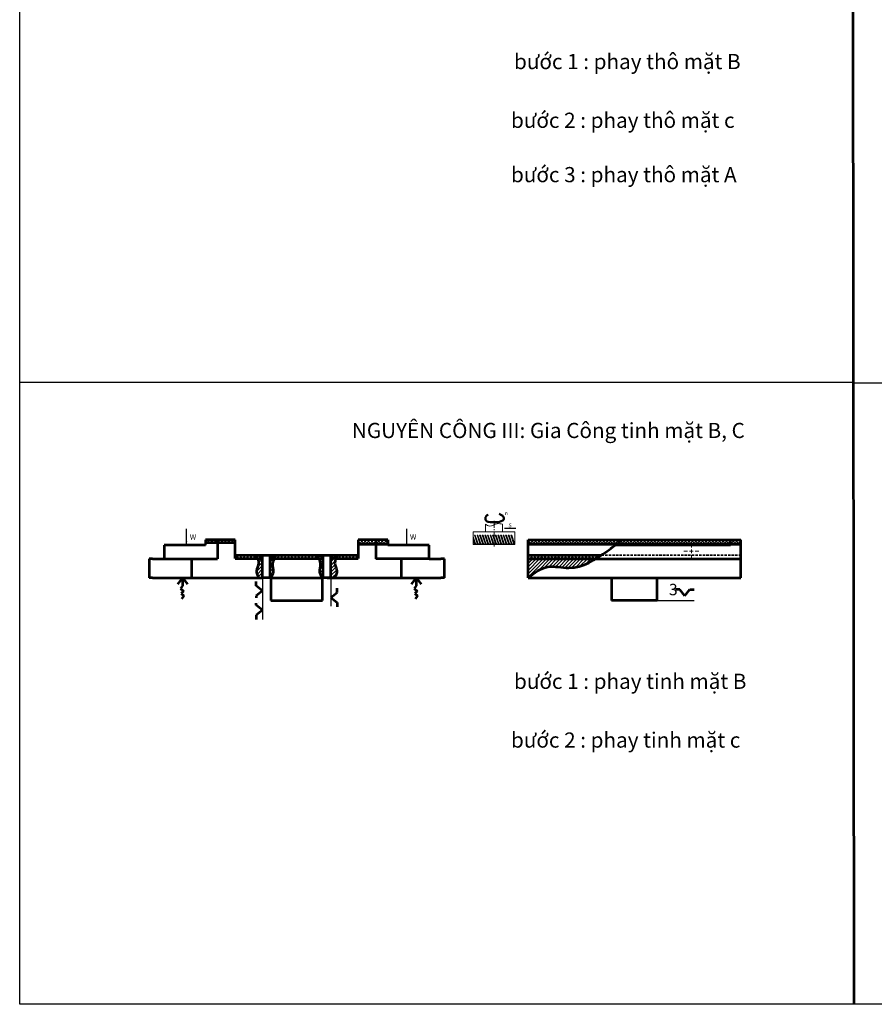
# Model space of a CAD drawing. Units: millimetres. Extents: x -1376 to 15743, y -431 to 2711.
# Drawn here: x 8240 to 9366, y -431 to 865 of the extents above; entities that cross this region are included whole.
import ezdxf

# ---------------------------------------------------------------- set-up
doc = ezdxf.new("R2010")
doc.units = ezdxf.units.MM
doc.linetypes.add('CENTER2', pattern=[28.575, 19.05, -3.175, 3.175, -3.175])
doc.linetypes.add('HIDDEN2', pattern=[4.7625, 3.175, -1.5875])
for name, color, linetype, lineweight in [('center', 7, 'CENTER2', 25), ('CENTERnho', 1, 'CENTER2', 18), ('dam', 5, 'Continuous', 50), ('dao', 2, 'Continuous', 20), ('lienmanh', 7, 'Continuous', 25), ('netkhuat', 7, 'HIDDEN2', 35), ('Netmanh', 3, 'Continuous', 15), ('tuyến ảnh', 7, 'Continuous', 25), ('đậm', 7, 'Continuous', 53)]:
    doc.layers.add(name, color=color, linetype=linetype, lineweight=lineweight)
doc.styles.add('DIM', font='simplex.shx')
doc.styles.add('TV', font='TCVN 7284 Regular.ttf')
doc.styles.add('TXT', font='times.ttf', dxfattribs={"width": 0.95})
doc.dimstyles.new('ALIGN', dxfattribs={"dimtxt": 3, "dimasz": 2.5, "dimexe": 1.25, "dimexo": 0, "dimgap": 1, "dimtad": 1, "dimtoh": 1, "dimtxsty": 'DIM', "dimcen": 2.5, "dimadec": 0, "dimazin": 0, "dimtfac": 1, "dimtmove": 0, "dimatfit": 3, "dimfxl": 1, "dimarcsym": 0})
pattern_1 = [(45, (774.4818, -1689.6433), (-2.245064, 2.245064), []), (135, (774.4818, -1689.6433), (-2.245064, -2.245064), [])]

# ---------------------------------------------------------------- blocks, each defined once
blk = doc.blocks.new('SW_CENTERMARKSYMBOL_0')
at = {"color": 0, "linetype": 'Continuous', "lineweight": 0}
for p, q in [((-5, 0), (-10, 0)), ((0, 0), (-2.5, 0)), ((0, 5), (0, 10)), ((0, 0), (0, 2.5)), ((0, 0), (0, -2.5)), ((0, 0), (2.5, 0)), ((5, 0), (10, 0)), ((0, -5), (0, -10))]:
    blk.add_line(p, q, dxfattribs=at)

msp = doc.modelspace()

# ---------------------------------------------------------------- hatches: boundary and pattern name
at = {"layer": 'tuyến ảnh'}
h = msp.add_hatch(dxfattribs=at)
h.set_pattern_fill('ANSI37', color=1)
h.set_pattern_definition(pattern_1)
h.paths.add_polyline_path([(8500.678, 180.278), (8484.842, 180.278), (8484.842, 176.535), (8500.678, 176.535)])
h.paths.add_polyline_path([(8523.846, 180.278), (8500.678, 180.278), (8500.678, 176.535), (8523.846, 176.535)])
h.paths.add_polyline_path([(8709.007, 180.351), (8685.839, 180.351), (8685.839, 175.351), (8685.839, 174.345), (8709.007, 174.345)])
h.paths.add_polyline_path([(8724.842, 180.351), (8709.007, 180.351), (8709.007, 174.345), (8724.842, 174.345), (8724.842, 175.351)])
h.paths.add_polyline_path([(8551.178, 159.804), (8550.87, 160.351), (8523.846, 160.351), (8523.846, 155.888), (8553.211, 155.888), (8553.175, 155.971), (8552.92, 156.519), (8552.652, 157.067), (8552.373, 157.615), (8552.084, 158.163), (8551.787, 158.71), (8551.484, 159.257)])
h.paths.add_polyline_path([(8658.815, 160.351), (8658.453, 159.709), (8658.095, 159.067), (8657.742, 158.424), (8657.399, 157.782), (8657.069, 157.139), (8656.753, 156.495), (8656.473, 155.888), (8685.839, 155.888), (8685.839, 160.351)])
h.paths.add_polyline_path([(8631.773, 159.678), (8631.326, 160.351), (8578.359, 160.351), (8577.997, 159.808), (8577.637, 159.265), (8577.28, 158.721), (8576.929, 158.176), (8576.583, 157.631), (8576.247, 157.084), (8575.92, 156.535), (8575.606, 155.985), (8575.553, 155.888), (8634.13, 155.888), (8633.901, 156.299), (8633.501, 156.979), (8633.085, 157.657), (8632.656, 158.332), (8632.218, 159.006)])
h = msp.add_hatch(dxfattribs=at)
h.set_pattern_fill('ANSI37', color=1)
h.set_pattern_definition(pattern_1)
edge = h.paths.add_edge_path()
edge.add_spline(control_points=[(9025.806, 174.345), (9028.519, 176.35), (9031.212, 178.35), (9033.904, 180.351)], knot_values=[127.32546715, 127.32546715, 127.32546715, 127.32546715, 137.5046784, 137.5046784, 137.5046784, 137.5046784], degree=3, periodic=0)
edge.add_line((9033.904, 180.351), (8923.086, 180.351))
edge.add_line((8923.086, 180.351), (8909.775, 180.351))
edge.add_line((8909.775, 180.351), (8909.775, 174.345))
edge.add_line((8909.775, 174.345), (9025.806, 174.345))
h.paths.add_polyline_path([(9189.775, 180.351), (9176.465, 180.351), (9176.465, 174.345), (9189.775, 174.345)])
h.paths.add_polyline_path([(9176.465, 180.351), (8923.086, 180.351), (8909.775, 180.351), (8909.775, 174.345), (9025.806, 174.345), (9176.465, 174.345)])
h = msp.add_hatch(dxfattribs=at)
h.set_pattern_fill('ANSI37', color=1)
h.set_pattern_definition(pattern_1)
edge = h.paths.add_edge_path()
edge.add_line((9033.904, 180.351), (8923.086, 180.351))
edge.add_line((8923.086, 180.351), (8909.775, 180.351))
edge.add_line((8909.775, 180.351), (8909.775, 174.345))
edge.add_line((8909.775, 174.345), (9025.806, 174.345))
edge.add_spline(control_points=[(9025.806, 174.345), (9028.519, 176.35), (9031.212, 178.35), (9033.904, 180.351)], knot_values=[127.32546715, 127.32546715, 127.32546715, 127.32546715, 137.5046784, 137.5046784, 137.5046784, 137.5046784], degree=3, periodic=0)
h = msp.add_hatch(dxfattribs=at)
h.set_pattern_fill('ANSI31', color=256)
h.set_pattern_definition([(45, (-322.4467, -873.4518), (-2.245064, 2.245064), [])])
edge = h.paths.add_edge_path()
edge.add_line((8559.842, 155.888), (8553.212, 155.888))
edge.add_spline(control_points=[(8553.212, 155.888), (8554.125, 153.844), (8555.661, 148.501), (8549.923, 139.807), (8553.237, 133.436), (8554.842, 130.351)], knot_values=[4.74746864, 4.74746864, 4.74746864, 4.74746864, 11.25661779, 21.67164478, 31.45480944, 31.45480944, 31.45480944, 31.45480944], degree=3, periodic=0)
edge.add_line((8554.842, 130.351), (8559.842, 130.351))
edge.add_line((8559.842, 130.351), (8559.842, 155.888))
edge = h.paths.add_edge_path()
edge.add_spline(control_points=[(8570.842, 130.351), (8572.482, 132.867), (8576.228, 138.615), (8572.108, 148.067), (8574.335, 153.693), (8575.552, 155.888)], knot_values=[0, 0, 0, 0, 8.57057282, 19.57820843, 26.901817, 26.901817, 26.901817, 26.901817], degree=3, periodic=0)
edge.add_line((8575.552, 155.888), (8569.842, 155.888))
edge.add_line((8569.842, 155.888), (8569.842, 130.351))
edge.add_line((8569.842, 130.351), (8570.842, 130.351))
edge = h.paths.add_edge_path()
edge.add_line((8639.842, 155.889), (8634.132, 155.889))
edge.add_spline(control_points=[(8634.133, 155.888), (8635.349, 153.693), (8637.577, 148.067), (8633.457, 138.615), (8637.203, 132.867), (8638.842, 130.351)], knot_values=[0, 0, 0, 0, 7.32360857, 18.33124418, 26.901817, 26.901817, 26.901817, 26.901817], degree=3, periodic=0)
edge.add_line((8638.842, 130.351), (8639.842, 130.351))
edge.add_line((8639.842, 130.351), (8639.842, 155.889))
edge = h.paths.add_edge_path()
edge.add_spline(control_points=[(8654.842, 130.351), (8656.448, 133.436), (8659.762, 139.807), (8654.024, 148.501), (8655.559, 153.844), (8656.473, 155.888)], knot_values=[4.74746864, 4.74746864, 4.74746864, 4.74746864, 14.5306333, 24.94566029, 31.45480944, 31.45480944, 31.45480944, 31.45480944], degree=3, periodic=0)
edge.add_line((8656.473, 155.888), (8649.842, 155.888))
edge.add_line((8649.842, 155.888), (8649.842, 130.351))
edge.add_line((8649.842, 130.351), (8654.842, 130.351))
h = msp.add_hatch(dxfattribs=at)
h.set_pattern_fill('ANSI37', color=1)
h.set_pattern_definition([(45, (-322.4467, -873.4518), (-2.245064, 2.245064), []), (135, (-322.4467, -873.4518), (-2.245064, -2.245064), [])])
edge = h.paths.add_edge_path()
edge.add_line((8559.842, 160.351), (8550.87, 160.351))
edge.add_spline(control_points=[(8550.87, 160.351), (8551.708, 158.865), (8552.546, 157.379), (8553.212, 155.888)], knot_values=[0, 0, 0, 0, 4.74746864, 4.74746864, 4.74746864, 4.74746864], degree=3, periodic=0)
edge.add_line((8553.212, 155.888), (8559.842, 155.888))
edge.add_line((8559.842, 155.888), (8559.842, 160.351))
edge = h.paths.add_edge_path()
edge.add_spline(control_points=[(8575.552, 155.888), (8576.386, 157.392), (8577.372, 158.871), (8578.359, 160.351)], knot_values=[26.901817, 26.901817, 26.901817, 26.901817, 31.91958976, 31.91958976, 31.91958976, 31.91958976], degree=3, periodic=0)
edge.add_line((8578.359, 160.351), (8569.842, 160.351))
edge.add_line((8569.842, 160.351), (8569.842, 155.888))
edge.add_line((8569.842, 155.888), (8575.552, 155.888))
edge = h.paths.add_edge_path()
edge.add_spline(control_points=[(8656.473, 155.888), (8657.139, 157.379), (8657.977, 158.865), (8658.815, 160.351)], knot_values=[0, 0, 0, 0, 4.74746864, 4.74746864, 4.74746864, 4.74746864], degree=3, periodic=0)
edge.add_line((8658.815, 160.351), (8649.842, 160.351))
edge.add_line((8649.842, 160.351), (8649.842, 155.888))
edge.add_line((8649.842, 155.888), (8656.473, 155.888))
edge = h.paths.add_edge_path()
edge.add_line((8639.842, 160.351), (8631.326, 160.351))
edge.add_spline(control_points=[(8631.326, 160.351), (8632.312, 158.872), (8633.299, 157.393), (8634.132, 155.889)], knot_values=[26.90310316, 26.90310316, 26.90310316, 26.90310316, 31.91958976, 31.91958976, 31.91958976, 31.91958976], degree=3, periodic=0)
edge.add_line((8634.132, 155.889), (8639.842, 155.889))
edge.add_line((8639.842, 155.889), (8639.842, 160.351))
h = msp.add_hatch(dxfattribs=at)
h.set_pattern_fill('ANSI37', color=1)
h.set_pattern_definition([(45, (5431.998, -1689.6433), (-2.245064, 2.245064), []), (135, (5431.998, -1689.6433), (-2.245064, -2.245064), [])])
edge = h.paths.add_edge_path()
edge.add_spline(control_points=[(8998.714, 155.351), (9001.309, 156.946), (9003.863, 158.629), (9006.379, 160.351)], knot_values=[94.94838331, 94.94838331, 94.94838331, 94.94838331, 103.75810766, 103.75810766, 103.75810766, 103.75810766], degree=3, periodic=0)
edge.add_spline(control_points=[(9006.379, 160.351), (9006.379, 160.351), (9006.379, 160.351), (9006.379, 160.351)], knot_values=[103.75810766, 103.75810766, 103.75810766, 103.75810766, 103.75810909, 103.75810909, 103.75810909, 103.75810909], degree=3, periodic=0)
edge.add_line((9006.379, 160.351), (8909.775, 160.351))
edge.add_line((8909.775, 160.351), (8909.775, 155.351))
edge.add_line((8909.775, 155.351), (8998.714, 155.351))
h = msp.add_hatch(dxfattribs=at)
h.set_pattern_fill('ANSI31', color=256)
h.set_pattern_definition([(45, (5431.998, -1689.6433), (-2.245064, 2.245064), [])])
edge = h.paths.add_edge_path()
edge.add_spline(control_points=[(8909.775, 130.351), (8917.999, 136.838), (8934.026, 149.483), (8967.225, 139.502), (8987.728, 148.596), (8998.714, 155.351)], knot_values=[0, 0, 0, 0, 29.57732984, 57.64606922, 94.94838176, 94.94838176, 94.94838176, 94.94838176], degree=3, periodic=0)
edge.add_spline(control_points=[(8998.714, 155.351), (8998.714, 155.351), (8998.714, 155.351), (8998.714, 155.351)], knot_values=[94.94838176, 94.94838176, 94.94838176, 94.94838176, 94.94838331, 94.94838331, 94.94838331, 94.94838331], degree=3, periodic=0)
edge.add_line((8998.714, 155.351), (8909.775, 155.351))
edge.add_line((8909.775, 155.351), (8909.775, 155.351))
edge.add_line((8909.775, 155.351), (8909.775, 130.351))

# ---------------------------------------------------------------- linework, layer by layer
at = {"color": 7, "linetype": 'Continuous', "lineweight": 15}
msp.add_line((8553.88, 98.313), (8553.88, 98.313), dxfattribs=at)
at = {"layer": 'CENTERnho', "color": 0, "ltscale": 0.5}
msp.add_line((8864.829, 205.695), (8864.829, 171.845), dxfattribs=at)
at = {"layer": 'dam', "color": 0}
msp.add_lwpolyline([(8871.566, 214.685), (8874.816, 213.046, -0.21046787), (8877.351, 210.398, -0.3929808), (8876.314, 206.138, -0.17103795), (8867.212, 203.605, -0.04468625), (8857.303, 204.065, -0.83153202), (8857.188, 213.349, 0.02768207)], format="xyb", dxfattribs=at)
at = {"layer": 'dao', "color": 0}
for p, q in [((8853.604, 191.182), (8853.604, 200.909)), ((8876.053, 191.182), (8876.053, 200.909)), ((8837.329, 174.345), (8837.329, 191.182)), ((8837.329, 191.182), (8892.329, 191.182)), ((8840.887, 174.345), (8837.329, 184.896)), ((8842.66, 175.745), (8838.968, 186.692)), ((8840.153, 186.692), (8838.968, 186.692)), ((8844.316, 174.345), (8840.153, 186.692)), ((8846.089, 175.745), (8842.397, 186.692)), ((8843.582, 186.692), (8842.397, 186.692)), ((8847.746, 174.345), (8843.582, 186.692)), ((8849.519, 175.745), (8845.827, 186.692)), ((8847.011, 186.692), (8845.827, 186.692)), ((8851.175, 174.345), (8847.011, 186.692)), ((8852.948, 175.745), (8849.256, 186.692)), ((8850.441, 186.692), (8849.256, 186.692)), ((8854.605, 174.345), (8850.441, 186.692)), ((8856.378, 175.745), (8852.686, 186.692)), ((8853.87, 186.692), (8852.686, 186.692)), ((8858.034, 174.345), (8853.87, 186.692)), ((8856.41, 186.692), (8856.115, 186.692)), ((8859.807, 175.745), (8856.115, 186.692)), ((8856.41, 186.692), (8857.3, 186.692)), ((8861.464, 174.345), (8857.3, 186.692)), ((8863.237, 175.745), (8859.545, 186.692)), ((8859.545, 186.692), (8860.729, 186.692)), ((8864.893, 174.345), (8860.729, 186.692)), ((8866.666, 175.745), (8862.974, 186.692)), ((8862.974, 186.692), (8864.159, 186.692)), ((8868.323, 174.345), (8864.159, 186.692)), ((8870.096, 175.745), (8866.404, 186.692)), ((8866.404, 186.692), (8867.588, 186.692)), ((8871.752, 174.345), (8867.588, 186.692)), ((8873.525, 175.745), (8869.833, 186.692)), ((8869.833, 186.692), (8871.018, 186.692)), ((8875.182, 174.345), (8871.018, 186.692)), ((8876.954, 175.745), (8873.263, 186.692)), ((8873.263, 186.692), (8874.447, 186.692)), ((8878.611, 174.345), (8874.447, 186.692)), ((8880.384, 175.745), (8876.692, 186.692)), ((8876.692, 186.692), (8877.877, 186.692)), ((8882.04, 174.345), (8877.877, 186.692)), ((8883.813, 175.745), (8880.121, 186.692)), ((8880.121, 186.692), (8881.306, 186.692)), ((8885.47, 174.345), (8881.306, 186.692)), ((8887.243, 175.745), (8883.551, 186.692)), ((8883.551, 186.692), (8884.736, 186.692)), ((8888.899, 174.345), (8884.736, 186.692)), ((8890.672, 175.745), (8886.98, 186.692)), ((8886.98, 186.692), (8888.165, 186.692)), ((8892.329, 174.345), (8888.165, 186.692)), ((8892.329, 191.182), (8892.329, 174.345)), ((8839.23, 175.745), (8837.329, 181.384)), ((8892.329, 174.345), (8837.329, 174.345)), ((8839.23, 175.745), (8837.458, 174.345)), ((8840.887, 174.345), (8839.23, 175.745)), ((8842.66, 175.745), (8840.887, 174.345)), ((8844.316, 174.345), (8842.66, 175.745)), ((8846.089, 175.745), (8844.316, 174.345)), ((8847.746, 174.345), (8846.089, 175.745)), ((8849.519, 175.745), (8847.746, 174.345)), ((8851.175, 174.345), (8849.519, 175.745)), ((8852.948, 175.745), (8851.175, 174.345)), ((8854.605, 174.345), (8852.948, 175.745)), ((8856.378, 175.745), (8854.605, 174.345)), ((8858.034, 174.345), (8856.378, 175.745)), ((8859.807, 175.745), (8858.034, 174.345)), ((8861.464, 174.345), (8859.807, 175.745)), ((8863.237, 175.745), (8861.464, 174.345)), ((8864.893, 174.345), (8863.237, 175.745)), ((8864.829, 174.345), (8864.893, 174.345)), ((8866.666, 175.745), (8864.893, 174.345)), ((8868.323, 174.345), (8866.666, 175.745)), ((8870.096, 175.745), (8868.323, 174.345)), ((8871.752, 174.345), (8870.096, 175.745)), ((8873.525, 175.745), (8871.752, 174.345)), ((8875.182, 174.345), (8873.525, 175.745)), ((8876.954, 175.745), (8875.182, 174.345)), ((8878.611, 174.345), (8876.954, 175.745)), ((8880.384, 175.745), (8878.611, 174.345)), ((8882.04, 174.345), (8880.384, 175.745)), ((8883.813, 175.745), (8882.04, 174.345)), ((8885.47, 174.345), (8883.813, 175.745)), ((8887.243, 175.745), (8885.47, 174.345)), ((8888.899, 174.345), (8887.243, 175.745)), ((8890.672, 175.745), (8888.899, 174.345)), ((8892.329, 174.345), (8890.672, 175.745))]:
    msp.add_line(p, q, dxfattribs=at)
at = {"layer": 'lienmanh'}
for p, q in [((8559.842, 130.351), (8559.842, 75.419)), ((8649.842, 130.351), (8649.842, 93.089)), ((9079.775, 100.351), (9128.272, 100.351))]:
    msp.add_line(p, q, dxfattribs=at)
at = {"layer": 'netkhuat'}
msp.add_line((9006.379, 160.351), (9189.775, 160.351), dxfattribs=at)
at = {"layer": 'Netmanh', "color": 0}
msp.add_spline([(8853.604, 200.909), (8859.137, 198.677), (8869.037, 201.664), (8876.053, 200.909)], degree=3, dxfattribs=at)
at = {"layer": 'tuyến ảnh'}
for p, q in [((8239.914, 388.217), (9336.843, 388.217)), ((9338.011, 387.246), (10695.856, 388.217)), ((8559.842, 160.351), (8569.842, 160.351)), ((8639.842, 160.351), (8649.842, 160.351))]:
    msp.add_line(p, q, dxfattribs=at)
msp.add_lwpolyline([(8239.914, 2020.6), (10695.856, 2020.6), (10695.856, -431.228), (8239.914, -431.228)], close=True, dxfattribs=at)
at = {"layer": 'đậm'}
for p, q in [((9336.843, 2020.6), (9338.596, -431.228)), ((8430.342, 173.351), (8430.342, 155.351)), ((8434.842, 173.351), (8430.342, 173.351)), ((8484.842, 180.351), (8484.842, 175.351)), ((8523.846, 180.351), (8484.842, 180.351)), ((8523.846, 180.278), (8484.842, 180.278)), ((8523.846, 176.535), (8484.842, 176.535)), ((8500.678, 180.351), (8500.678, 155.351)), ((8523.846, 175.351), (8523.846, 180.351)), ((8523.846, 155.888), (8523.846, 175.351)), ((8685.839, 180.351), (8685.839, 175.351)), ((8724.842, 180.351), (8685.839, 180.351)), ((8685.839, 175.351), (8685.839, 155.888)), ((8724.842, 174.345), (8685.839, 174.345)), ((8709.007, 180.351), (8709.007, 155.351)), ((8724.842, 180.351), (8724.842, 175.351)), ((8779.342, 173.351), (8774.842, 173.351)), ((8779.342, 155.351), (8779.342, 173.351)), ((8909.775, 155.351), (8909.775, 180.351)), ((8909.775, 180.351), (8923.086, 180.351)), ((9189.775, 174.345), (8909.775, 174.345)), ((8923.086, 180.351), (9176.465, 180.351)), ((9176.465, 173.351), (9024.458, 173.351)), ((9176.465, 180.351), (9189.775, 180.351)), ((9176.465, 173.351), (9176.465, 180.351)), ((9189.775, 155.351), (9189.775, 180.351)), ((8523.846, 160.351), (8685.839, 160.351)), ((8523.846, 155.888), (8553.212, 155.888)), ((8553.212, 155.888), (8559.842, 155.888)), ((8559.842, 130.351), (8559.842, 160.351)), ((8569.842, 130.351), (8569.842, 160.351)), ((8575.552, 155.888), (8569.842, 155.888)), ((8575.552, 155.888), (8634.133, 155.888)), ((8634.132, 155.889), (8639.842, 155.889)), ((8639.842, 130.351), (8639.842, 160.351)), ((8649.842, 130.351), (8649.842, 160.351)), ((8656.473, 155.888), (8649.842, 155.888)), ((8656.473, 155.888), (8685.839, 155.888)), ((8909.775, 160.351), (9006.379, 160.351)), ((8410.342, 155.351), (8410.342, 130.351)), ((8414.842, 155.351), (8410.342, 155.351)), ((8430.342, 155.351), (8500.678, 155.351)), ((8466.642, 130.351), (8466.642, 155.351)), ((8779.342, 155.351), (8709.007, 155.351)), ((8743.042, 130.351), (8743.042, 155.351)), ((8799.342, 155.351), (8794.842, 155.351)), ((8799.342, 130.351), (8799.342, 155.351)), ((8909.775, 130.351), (8909.775, 155.351)), ((8909.775, 155.351), (9006.379, 155.351)), ((8998.714, 155.351), (9189.775, 155.351)), ((9189.775, 130.351), (9189.775, 155.351)), ((8414.842, 130.351), (8410.342, 130.351)), ((8454.491, 130.351), (8447.952, 121.982)), ((8454.491, 130.351), (8461.029, 121.982)), ((8454.491, 130.351), (8454.491, 119.791)), ((8569.842, 130.351), (8559.842, 130.351)), ((8570.842, 130.351), (8570.842, 100.351)), ((8570.842, 130.351), (8638.842, 130.351)), ((8638.842, 100.351), (8638.842, 130.351)), ((8649.842, 130.351), (8639.842, 130.351)), ((8644.842, 130.351), (8649.842, 130.351)), ((8654.842, 130.351), (8729.842, 130.351)), ((8762.342, 130.351), (8755.804, 121.982)), ((8762.342, 130.351), (8768.881, 121.982)), ((8762.342, 130.351), (8762.342, 119.791)), ((8799.342, 130.351), (8794.842, 130.351)), ((8909.775, 130.351), (9189.775, 130.351)), ((9019.775, 130.351), (9019.775, 100.351)), ((9079.775, 100.351), (9079.775, 130.351)), ((8454.491, 119.791), (8451.595, 116.352)), ((8551.474, 119.851), (8551.474, 125.558)), ((8559.842, 113.313), (8551.474, 119.851)), ((8762.342, 119.791), (8759.446, 116.352)), ((8451.595, 116.352), (8455.596, 112.982)), ((8455.596, 112.982), (8452.726, 109.575)), ((8452.726, 109.575), (8456.288, 106.575)), ((8456.288, 106.575), (8452.903, 102.556)), ((8559.842, 113.313), (8551.474, 106.775)), ((8551.474, 106.775), (8551.474, 103.921)), ((8649.842, 104.443), (8658.211, 110.982)), ((8649.842, 104.443), (8658.211, 97.905)), ((8658.211, 110.982), (8658.211, 116.688)), ((8759.446, 116.352), (8763.447, 112.982)), ((8763.447, 112.982), (8760.577, 109.575)), ((8760.577, 109.575), (8764.139, 106.575)), ((8764.139, 106.575), (8760.755, 102.556)), ((9109.485, 115.058), (9103.779, 115.058)), ((9116.024, 106.69), (9109.485, 115.058)), ((9116.024, 106.69), (9122.562, 115.058)), ((9122.562, 115.058), (9128.268, 115.058)), ((8551.474, 94.335), (8551.474, 97.188)), ((8559.842, 87.797), (8551.474, 94.335)), ((8570.842, 100.351), (8574.842, 100.351)), ((8574.842, 100.351), (8634.842, 100.351)), ((8634.842, 100.351), (8638.842, 100.351)), ((8658.211, 97.905), (8658.211, 92.199)), ((9079.775, 100.351), (9019.775, 100.351)), ((8559.842, 87.797), (8551.474, 81.258)), ((8551.474, 81.258), (8551.474, 75.552))]:
    msp.add_line(p, q, dxfattribs=at)
at = {"layer": 'đậm', "color": 7, "linetype": 'Continuous'}
for p, q in [((8484.842, 173.351), (8434.842, 173.351)), ((8484.842, 173.351), (8484.842, 175.351)), ((8724.842, 173.351), (8724.842, 175.351)), ((8774.842, 173.351), (8724.842, 173.351)), ((8414.842, 155.351), (8430.342, 155.351)), ((8779.342, 155.351), (8794.842, 155.351)), ((8414.842, 130.351), (8554.842, 130.351)), ((8554.842, 130.351), (8559.842, 130.351)), ((8569.842, 130.351), (8570.842, 130.351)), ((8638.842, 130.351), (8639.842, 130.351)), ((8649.842, 130.351), (8654.842, 130.351)), ((8729.842, 130.351), (8794.842, 130.351))]:
    msp.add_line(p, q, dxfattribs=at)
at = {"layer": 'đậm'}
for points in [[(8909.775, 130.351), (8935.532, 144.89), (8963.562, 143.416), (9013.721, 165.524), (9033.904, 180.351)], [(8550.87, 160.351), (8554.542, 149.71), (8551.822, 139.656), (8554.842, 130.351)], [(8570.842, 130.351), (8574.469, 138.116), (8573.359, 149.067), (8578.359, 160.351)], [(8638.842, 130.351), (8635.215, 138.116), (8636.326, 149.067), (8631.326, 160.351)], [(8658.815, 160.351), (8655.143, 149.71), (8657.863, 139.656), (8654.842, 130.351)]]:
    msp.add_spline(points, degree=3, dxfattribs=at)

# ---------------------------------------------------------------- block references
at = {"layer": 'center'}
msp.add_blockref('SW_CENTERMARKSYMBOL_0', (9124.775, 165.351), dxfattribs=at)

# ---------------------------------------------------------------- texts
at = {"layer": 'dam', "color": 0, "ltscale": 0.5, "attachment_point": 1}
for s, insert, char_height, width, style in [('NGUYÊN CÔNG III: Gia Công tinh mặt B, C', (8677.559, 334.491), 20, 522.72117, 'TV'), ('n', (8878.727, 218.19), 5, 5.21584, 'TXT'), ('S', (8883.92, 201.974), 5, 5.21584, 'TXT')]:
    msp.add_mtext(s, dxfattribs=dict(at, insert=insert, char_height=char_height, width=width, style=style))
at = {"layer": 'đậm', "attachment_point": 1, "style": 'TV'}
for s, width, heights, insert, char_height in [('bước 1 : phay thô mặt B', 409.8683, [0], (8891.148, 820.351), 20), ('bước 2 : phay thô mặt c', 409.8683, [0], (8887.169, 742.991), 20), ('bước 3 : phay thô mặt A', 409.8683, [0], (8887.169, 671.427), 20), ('3 ', 53.76573, [12.006], (9095.277, 122.516), 15), ('bước 1 : phay tinh mặt B', 409.8683, [0], (8891.148, 4.159), 20), ('bước 2 : phay tinh mặt c', 409.8683, [0], (8887.169, -73.2), 20)]:
    msp.add_mtext_dynamic_manual_height_columns(s, width=width, gutter_width=12.5, heights=heights, dxfattribs=dict(at, insert=insert, char_height=char_height))
at = {"layer": 'đậm', "ltscale": 0.5, "char_height": 7, "width": 5.38039, "attachment_point": 1, "style": 'DIM'}
for insert in [(8464.079, 187.764), (8754.079, 187.764)]:
    msp.add_mtext('W', dxfattribs=dict(at, insert=insert))

# ---------------------------------------------------------------- leaders
at = {"layer": 'dam', "color": 0, "ltscale": 0.5}
msp.add_leader([(8893.727, 195.27), (8878.727, 195.27)], dimstyle='ALIGN', override={"dimgap": 1, "dimtad": 0}, dxfattribs=at)
at = {"layer": 'đậm', "ltscale": 0.5}
for points in [[(8459.842, 173.351), (8459.842, 194.861)], [(8749.842, 173.351), (8749.842, 194.861)]]:
    msp.add_leader(points, dimstyle='ALIGN', override={"dimasz": 5, "dimgap": 1, "dimtad": 0}, dxfattribs=at)

doc.saveas('drawing.dxf')
